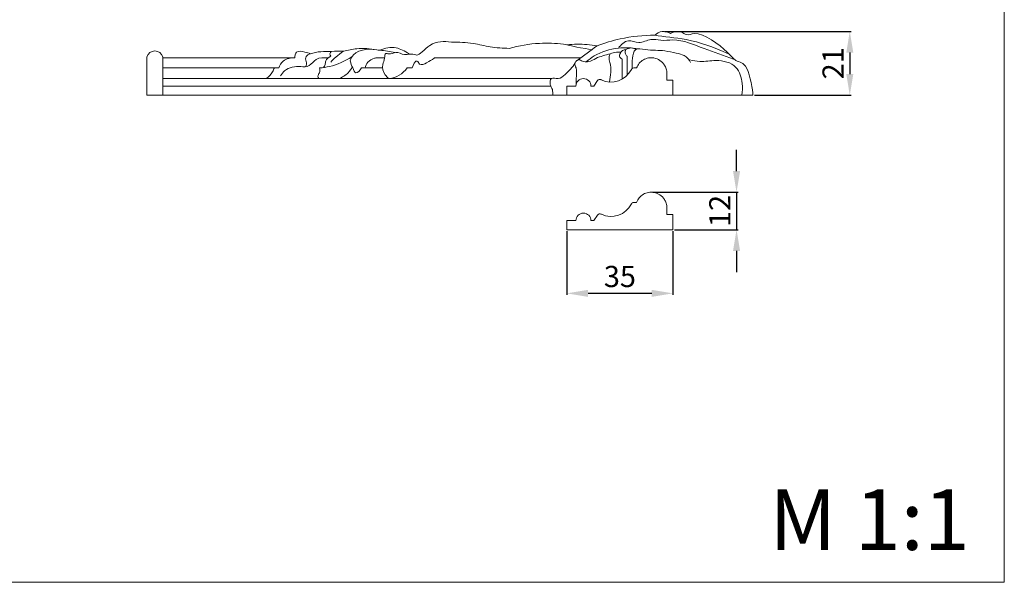
# Model space of a CAD drawing. Units: millimetres. Extents: x -7334 to -6684, y 208 to 949.
# Drawn here: x -7009 to -6684, y 208 to 394 of the extents above; entities that cross this region are included whole.
import ezdxf

# ---------------------------------------------------------------- set-up
doc = ezdxf.new("R2010")
doc.units = ezdxf.units.MM
doc.layers.add('Poliuretan_Stavros', color=161, linetype='Continuous', lineweight=5)
doc.styles.add('Arial', font='arial.ttf')
doc.styles.get("Standard").update_dxf_attribs({"font": 'arial.ttf'})
doc.dimstyles.new('Default', dxfattribs={"dimtxt": 10, "dimasz": 7, "dimexe": 0.5, "dimexo": 0.5, "dimgap": 0.25, "dimtad": 1, "dimtoh": 1, "dimdec": 0, "dimzin": 1, "dimdsep": 46, "dimtxsty": 'Arial', "dimcen": 0.5, "dimazin": 0, "dimtfac": 1, "dimtdec": 4, "dimtix": 1, "dimtmove": 1, "dimatfit": 3, "dimfxl": 1, "dimtolj": 1, "dimtzin": 1, "dimarcsym": 0})

# ---------------------------------------------------------------- blocks, each defined once
blk = doc.blocks.new('*D28')
at = {"layer": 'Defpoints', "color": 0, "lineweight": 50, "transparency": 16777216}
for p in [(-6800.85, 336.77), (-6793.71, 324.4), (-6772.71, 324.4)]:
    blk.add_point(p, dxfattribs=at)
at = {"layer": 'Poliuretan_Stavros', "color": 0, "lineweight": -2, "transparency": 16777216}
for p, q in [((-6772.71, 343.77), (-6772.71, 350.77)), ((-6800.35, 336.77), (-6772.21, 336.77)), ((-6772.71, 336.77), (-6772.71, 324.4)), ((-6793.21, 324.4), (-6772.21, 324.4)), ((-6772.71, 317.4), (-6772.71, 310.4))]:
    blk.add_line(p, q, dxfattribs=at)
at = {"layer": 'Poliuretan_Stavros', "color": 0, "lineweight": 50, "transparency": 16777216}
for points in [[(-6773.87, 343.77), (-6771.54, 343.77), (-6772.71, 336.77)], [(-6773.87, 317.4), (-6771.54, 317.4), (-6772.71, 324.4)]]:
    blk.add_solid(points, dxfattribs=at)
at = {"layer": 'Poliuretan_Stavros', "color": 0, "transparency": 16777216, "insert": (-6778.22, 330.59), "char_height": 7, "attachment_point": 5, "rotation": 90, "style": 'Arial'}
blk.add_mtext('\\A1;12', dxfattribs=at)
blk = doc.blocks.new('*D29')
at = {"layer": 'Defpoints', "color": 0, "lineweight": 50, "transparency": 16777216}
for p in [(-6828.71, 324.4), (-6793.71, 324.4), (-6828.71, 303.4)]:
    blk.add_point(p, dxfattribs=at)
at = {"layer": 'Poliuretan_Stavros', "color": 0, "lineweight": -2, "transparency": 16777216}
for p, q in [((-6828.71, 323.9), (-6828.71, 302.9)), ((-6793.71, 323.9), (-6793.71, 302.9)), ((-6800.71, 303.4), (-6821.71, 303.4))]:
    blk.add_line(p, q, dxfattribs=at)
at = {"layer": 'Poliuretan_Stavros', "color": 0, "lineweight": 50, "transparency": 16777216}
for points in [[(-6821.71, 304.56), (-6821.71, 302.23), (-6828.71, 303.4)], [(-6800.71, 304.56), (-6800.71, 302.23), (-6793.71, 303.4)]]:
    blk.add_solid(points, dxfattribs=at)
at = {"layer": 'Poliuretan_Stavros', "color": 0, "transparency": 16777216, "insert": (-6811.21, 308.97), "char_height": 7, "attachment_point": 5, "style": 'Arial'}
blk.add_mtext('\\A1;35', dxfattribs=at)
blk = doc.blocks.new('*D30')
at = {"layer": 'Defpoints', "color": 0, "lineweight": 50, "transparency": 16777216}
for p in [(-6796.83, 389.85), (-6767.33, 368.77), (-6735.33, 368.77)]:
    blk.add_point(p, dxfattribs=at)
at = {"layer": 'Poliuretan_Stavros', "color": 0, "lineweight": -2, "transparency": 16777216}
for p, q in [((-6796.33, 389.85), (-6734.83, 389.85)), ((-6735.33, 382.85), (-6735.33, 375.77)), ((-6766.83, 368.77), (-6734.83, 368.77))]:
    blk.add_line(p, q, dxfattribs=at)
at = {"layer": 'Poliuretan_Stavros', "color": 0, "lineweight": 50, "transparency": 16777216}
for points in [[(-6736.49, 382.85), (-6734.16, 382.85), (-6735.33, 389.85)], [(-6736.49, 375.77), (-6734.16, 375.77), (-6735.33, 368.77)]]:
    blk.add_solid(points, dxfattribs=at)
at = {"layer": 'Poliuretan_Stavros', "color": 0, "transparency": 16777216, "insert": (-6740.84, 379.31), "char_height": 7, "attachment_point": 5, "rotation": 90, "style": 'Arial'}
blk.add_mtext('\\A1;21', dxfattribs=at)
blk = doc.blocks.new('MLDPU-3U-2.1R_308_200_b')
at = {"layer": 'Poliuretan_Stavros'}
for p, q in [((48.87, 12.38), (5.23, 12.38)), ((75.74, 12.38), (78.45, 12.38)), ((94.88, 12.38), (143.23, 12.38)), ((42.07, 9), (5.23, 9)), ((42.07, 9), (43.53, 9)), ((70.8, 9), (77.83, 9)), ((133.49, 5.54), (5.23, 5.54)), ((200, 0), (0, 0)), ((133.31, 3), (5.23, 3))]:
    blk.add_line(p, q, dxfattribs=at)
blk.add_lwpolyline([(5.23, 0), (5.23, 12.71, 0.734274), (0, 12.71), (0, 0)], format="xyb", dxfattribs=at)
blk.add_lwpolyline([(138.61, 0), (173.62, 0), (173.62, 5), (171.62, 5), (171.62, 7.22, 0.075059), (171.39, 8.75, 0.065533), (170.82, 9.98, 0.103565), (169.35, 11.49, 0.105022), (167.36, 12.3, 0.087111), (165.58, 12.3, 0.087341), (163.89, 11.69, 0.087402), (162.52, 10.55, 0.087375), (161.62, 9), (160.7, 9, 0.15859), (160.17, 8.83, 0.111797), (159.91, 8.53, -0.40953), (149.99, 5.09, 0.005365), (149.82, 5.17, 0.148773), (149.3, 5.22, 0.204999), (148.71, 4.82), (147.57, 3), (146.57, 3, 1), (141.61, 3), (138.61, 3), (138.61, 0)], format="xyb", close=True, dxfattribs=at)
for points, knots in [([(167.6, 19.83), (163.79, 19.82), (157.3, 19.13), (151.09, 17.28), (148.6, 16.34)], [0, 0, 0, 0, 11.433509, 19.392952, 19.392952, 19.392952, 19.392952]), ([(192.2, 13.61), (186.66, 15.99), (179.79, 18.61), (170.59, 19.3), (167.6, 19.83)], [0, 0, 0, 0, 14.258153, 24.723931, 24.723931, 24.723931, 24.723931]), ([(172.85, 20.37), (172.02, 20.86), (170.08, 21.48), (168.36, 20.42), (167.72, 19.81)], [0.122017, 0.122017, 0.122017, 0.122017, 2.986924, 5.634544, 5.634544, 5.634544, 5.634544]), ([(200, 0), (199.96, 1.62), (198.47, 11.19), (194.52, 10.72), (191.71, 14.63), (182.23, 21.77), (178.39, 19.49), (176.05, 21.35), (173.99, 21.12), (172.96, 20.45), (172.92, 20.42), (172.89, 20.4), (172.85, 20.37)], [0, 0, 0, 0, 7.710101, 14.957804, 20.2006, 29.767088, 32.879802, 34.680794, 38.197345, 38.197345, 38.197345, 38.318316, 38.318316, 38.318316, 38.318316]), ([(100.53, 17.47), (98.01, 17.89), (93.87, 18.01), (89.14, 12.27), (88.53, 13.71), (86.66, 13.61)], [0, 0, 0, 0, 7.225586, 12.898312, 15.275049, 15.275049, 15.275049, 15.275049]), ([(119.55, 15.47), (117.47, 15.51), (113.47, 15.74), (107.28, 17.43), (102.93, 17.54), (100.53, 17.47)], [0, 0, 0, 0, 6.218578, 11.95917, 19.161709, 19.161709, 19.161709, 19.161709]), ([(137.53, 16.83), (134.9, 17.17), (128.83, 17.41), (122.81, 16.39), (119.55, 15.47)], [0, 0, 0, 0, 7.959744, 18.12919, 18.12919, 18.12919, 18.12919]), ([(148.6, 16.34), (146.41, 16.7), (143.06, 16.95), (139.74, 16.75), (138.65, 16.63)], [0, 0, 0, 0, 6.682364, 9.981625, 9.981625, 9.981625, 9.981625]), ([(193.63, 11.92), (190.44, 13.2), (183.81, 15.18), (175.86, 18.84), (169.86, 17.87), (166.03, 18.96), (162.61, 16.58), (158.64, 18.85), (156.4, 16.65), (155.61, 15.53)], [0, 0, 0, 0, 10.309037, 21.034434, 25.024402, 28.259566, 32.451944, 35.894745, 40.01012, 40.01012, 40.01012, 40.01012]), ([(53.98, 13.7), (53.39, 13.95), (51.98, 14.26), (49.09, 15.01), (48.84, 12.98), (48.87, 12.33)], [0, 0, 0, 0, 1.931812, 4.701557, 6.646541, 6.646541, 6.646541, 6.646541]), ([(52.47, 9.45), (52.61, 9.99), (52.78, 10.89), (52.15, 12.21), (52.75, 13.02), (53.13, 13.34)], [0, 0, 0, 0, 1.654589, 2.621227, 4.116571, 4.116571, 4.116571, 4.116571]), ([(64.88, 14.53), (63.58, 14.57), (59.93, 14.42), (55.83, 14.51), (53.38, 13.46), (53.13, 13.34)], [0, 0, 0, 0, 3.918516, 11.024306, 11.870289, 11.870289, 11.870289, 11.870289]), ([(60.69, 12.87), (60.52, 13.11), (60.28, 13.71), (60.61, 14.28), (60.81, 14.49)], [0, 0, 0, 0, 0.869056, 1.750353, 1.750353, 1.750353, 1.750353]), ([(60.66, 10.93), (61.2, 11.52), (62.52, 12.82), (64, 13.95), (64.88, 14.53)], [0, 0, 0, 0, 2.390278, 5.560393, 5.560393, 5.560393, 5.560393]), ([(75.85, 14.96), (73.69, 15.39), (69.95, 15.61), (66.3, 14.93), (64.88, 14.53)], [0, 0, 0, 0, 6.624729, 11.051557, 11.051557, 11.051557, 11.051557]), ([(75.85, 14.96), (73.01, 15.52), (68.24, 14.97), (67.21, 11.74), (67.11, 11.34)], [0, 0, 0, 0, 8.691474, 9.911569, 9.911569, 9.911569, 9.911569]), ([(81.85, 14.09), (80.22, 14.46), (78.21, 14.79), (76.2, 14.94), (75.85, 14.96)], [0, 0, 0, 0, 5.035656, 6.067136, 6.067136, 6.067136, 6.067136]), ([(86.66, 13.61), (84.9, 14.58), (82.2, 16.34), (78.5, 15.63), (76.88, 14.88)], [0, 0, 0, 0, 4.523475, 9.945469, 9.945469, 9.945469, 9.945469]), ([(79.93, 5.54), (79.44, 5.86), (78.09, 7.03), (77.49, 9.92), (78.57, 11.82), (78.45, 14.18), (80.39, 13.27), (82.3, 14.77), (84.58, 13.17), (86.13, 13.49), (86.66, 13.61)], [0, 0, 0, 0, 1.752934, 5.282181, 7.425244, 9.037712, 10.036167, 12.386365, 15.382291, 17.009472, 17.009472, 17.009472, 17.009472]), ([(162.16, 15.32), (160.01, 15.7), (154.98, 15.85), (148.91, 14.13), (145.81, 11.74), (145, 11.01)], [0, 0, 0, 0, 6.55886, 14.968482, 18.219318, 18.219318, 18.219318, 18.219318]), ([(152.92, 13.66), (151.32, 13.26), (148.86, 12.69), (146.44, 11.13), (145.28, 11.02), (145, 11.01)], [0, 0, 0, 0, 4.94511, 7.542501, 8.378909, 8.378909, 8.378909, 8.378909]), ([(152.66, 4.38), (153.02, 6.49), (153.45, 9.29), (152.32, 12.38), (152.73, 13.33), (152.92, 13.66)], [0, 0, 0, 0, 6.437143, 8.23863, 9.376932, 9.376932, 9.376932, 9.376932]), ([(156.48, 14.2), (155.98, 14.28), (154.75, 14.32), (153.56, 13.97), (152.92, 13.66)], [0, 0, 0, 0, 1.527207, 3.639128, 3.639128, 3.639128, 3.639128]), ([(156.83, 11.94), (156.47, 12.17), (155.7, 12.89), (156.19, 13.85), (156.48, 14.2)], [0, 0, 0, 0, 1.261693, 2.627426, 2.627426, 2.627426, 2.627426]), ([(158.11, 15.07), (157.73, 15.06), (157.08, 14.89), (156.62, 14.41), (156.48, 14.2)], [0, 0, 0, 0, 1.138429, 1.90947, 1.90947, 1.90947, 1.90947]), ([(158.53, 12.89), (158.28, 13.1), (157.75, 13.77), (157.92, 14.65), (158.11, 15.07)], [0, 0, 0, 0, 0.985943, 2.373682, 2.373682, 2.373682, 2.373682]), ([(161.48, 15.14), (160.98, 15.43), (159.8, 15.81), (158.62, 15.39), (158.11, 15.07)], [0, 0, 0, 0, 1.719621, 3.513957, 3.513957, 3.513957, 3.513957]), ([(179.46, 10.78), (178.97, 11.71), (177.62, 13.39), (174.34, 13.87), (170.09, 15.06), (165.91, 14.63), (160.86, 15.85), (160.12, 12), (160.13, 10.04), (160.14, 9)], [0, 0, 0, 0, 3.166179, 5.854914, 9.669739, 16.210097, 19.370154, 22.396002, 25.612494, 25.612494, 25.612494, 25.612494]), ([(43.53, 9), (43.53, 9), (43.53, 9), (43.53, 9), (43.83, 9.84), (45.04, 11.89), (47.54, 12.4), (48.87, 12.33)], [-0.000318, -0.000318, -0.000318, -0.000318, 0, 0, 0, 2.681417, 6.701126, 6.701126, 6.701126, 6.701126]), ([(59.74, 12.3), (58.46, 12.5), (55.76, 12.53), (53.9, 9.37), (51.72, 9.36), (50.82, 9.47)], [0, 0, 0, 0, 3.883939, 7.022901, 9.730819, 9.730819, 9.730819, 9.730819]), ([(57, 9), (58.1, 9.09), (61.84, 9.67), (65.39, 11.23), (67.63, 12.7)], [0, 0, 0, 0, 3.298177, 11.326336, 11.326336, 11.326336, 11.326336]), ([(58.27, 9.14), (58.49, 9.44), (58.94, 10.12), (58.86, 11.75), (60, 12.57), (60.69, 12.87)], [0, 0, 0, 0, 1.119504, 2.36009, 4.61343, 4.61343, 4.61343, 4.61343]), ([(67.11, 11.34), (67.29, 10.53), (67.82, 9.4), (68.9, 6.48), (70.39, 8.3), (70.8, 9)], [0, 0, 0, 0, 2.487841, 4.373898, 6.794786, 6.794786, 6.794786, 6.794786]), ([(72.04, 9), (72.04, 9), (72.04, 9), (72.04, 9), (72.19, 9.69), (72.85, 11.2), (74.33, 12), (75.16, 12.23), (75.22, 12.24), (75.28, 12.26), (75.35, 12.28), (75.48, 12.31), (75.61, 12.34), (75.74, 12.38)], [-0.000306, -0.000306, -0.000306, -0.000306, 0, 0, 0, 2.114508, 4.686408, 4.686408, 4.686408, 4.87929, 4.87929, 4.87929, 5.288459, 5.288459, 5.288459, 5.288459]), ([(94.88, 12.38), (94.84, 12.34), (94.8, 12.3), (94.76, 12.26), (94.05, 11.6), (92.66, 10.94), (90.1, 9.55), (88.98, 12.4), (87.81, 9.91), (87.55, 9)], [-0.168986, -0.168986, -0.168986, -0.168986, 0, 0, 0, 2.89212, 5.219183, 6.489694, 9.320337, 9.320337, 9.320337, 9.320337]), ([(133.95, 0), (133.95, 0.01), (133.95, 0.03), (133.95, 0.04), (134, 0.64), (134, 1.96), (132.88, 3.43), (133.14, 6.25), (136.05, 5.04), (138.67, 7.44), (140.51, 9.2), (141.33, 10.69)], [-0.038259, -0.038259, -0.038259, -0.038259, 0, 0, 0, 1.821899, 3.685972, 5.677763, 7.904799, 10.540885, 15.622123, 15.622123, 15.622123, 15.622123]), ([(145, 11.01), (144.47, 11.06), (143.7, 11.17), (142.54, 12), (140.8, 10.74), (142.13, 8.42), (141.65, 6.01), (141.64, 4.18), (141.67, 3.5)], [0, 0, 0, 0, 1.609306, 2.262828, 4.089529, 5.792274, 9.252054, 11.296568, 11.296568, 11.296568, 11.296568]), ([(196.32, 0.06), (196.58, 1.31), (196.69, 4.48), (194.97, 10.33), (188.23, 11.97), (183.19, 10.85), (180.29, 11.39), (179.21, 11.64), (179.2, 11.64), (179.19, 11.65), (179.18, 11.65), (179.08, 11.67), (178.97, 11.7), (178.87, 11.72)], [0, 0, 0, 0, 3.828961, 9.559507, 16.502397, 21.847199, 25.166825, 25.166825, 25.166825, 25.19646, 25.19646, 25.19646, 25.520415, 25.520415, 25.520415, 25.520415]), ([(39.4, 5.54), (40.22, 6.12), (41.27, 7.22), (41.9, 8.56), (42.07, 9)], [0.030705, 0.030705, 0.030705, 0.030705, 3.022213, 4.441206, 4.441206, 4.441206, 4.441206]), ([(50.82, 9.47), (48.98, 9.65), (46.09, 9.1), (44.48, 7.05), (44.12, 6.45)], [0, 0, 0, 0, 5.538657, 7.641479, 7.641479, 7.641479, 7.641479]), ([(56.76, 5.54), (56.61, 5.76), (56.26, 6.44), (57.17, 7.49), (57.07, 8.48), (57, 9)], [0, 0, 0, 0, 0.800033, 2.020928, 3.607429, 3.607429, 3.607429, 3.607429]), ([(67.79, 9.38), (67.43, 8.66), (66.28, 6.99), (64.48, 5.93), (63.35, 5.54)], [0, 0, 0, 0, 2.399577, 5.982542, 5.982542, 5.982542, 5.982542]), ([(85.87, 9), (84.52, 7.18), (82.04, 5.44), (79.5, 5.52), (79.23, 5.54)], [0, 0, 0, 0, 6.785089, 7.595883, 7.595883, 7.595883, 7.595883])]:
    blk.add_open_spline(points, degree=3, knots=knots, dxfattribs=at)
for points in [[(146.79, 15.01), (140.53, 16.15), (140.62, 16.22), (137.53, 16.83)], [(142.05, 11.51), (144.23, 13.12), (146.42, 14.73), (148.6, 16.34)], [(76.88, 14.88), (76.54, 14.91), (76.2, 14.94), (75.85, 14.96)], [(156.9, 5.34), (156.88, 7.54), (156.85, 9.74), (156.83, 11.94)], [(158.5, 6.56), (158.51, 8.67), (158.52, 10.78), (158.53, 12.89)], [(87.55, 9), (86.99, 9), (86.43, 9), (85.87, 9)]]:
    blk.add_open_spline(points, degree=3, dxfattribs=at)

msp = doc.modelspace()

# ---------------------------------------------------------------- linework, layer by layer
at = {"layer": 'Poliuretan_Stavros'}
msp.add_lwpolyline([(-7334.33, 858.04), (-6684.33, 858.04), (-6684.33, 208.04), (-7334.33, 208.04)], close=True, dxfattribs=at)
msp.add_lwpolyline([(-6828.71, 324.4), (-6793.71, 324.4), (-6793.71, 329.4), (-6795.71, 329.4), (-6795.71, 331.61, 0.075059), (-6795.94, 333.15, 0.065533), (-6796.51, 334.37, 0.103565), (-6797.98, 335.89, 0.105022), (-6799.96, 336.69, 0.087111), (-6801.75, 336.7, 0.087341), (-6803.44, 336.09, 0.087402), (-6804.81, 334.94, 0.087375), (-6805.71, 333.4), (-6806.63, 333.4, 0.15859), (-6807.16, 333.23, 0.111797), (-6807.42, 332.93, -0.40953), (-6817.33, 329.48, 0.005365), (-6817.51, 329.56, 0.148773), (-6818.03, 329.61, 0.204999), (-6818.61, 329.21), (-6819.76, 327.4), (-6820.76, 327.4, 1), (-6825.71, 327.4), (-6828.71, 327.4), (-6828.71, 324.4)], format="xyb", close=True, dxfattribs=at)

# ---------------------------------------------------------------- block references
msp.add_blockref('MLDPU-3U-2.1R_308_200_b', (-6967.33, 368.77), dxfattribs=at)

# ---------------------------------------------------------------- texts
at = {"layer": 'Poliuretan_Stavros', "insert": (-6695.79, 238.73), "char_height": 20, "width": 81.428, "attachment_point": 3, "line_spacing_factor": 0.963855}
msp.add_mtext('M 1:1', dxfattribs=at)

# ---------------------------------------------------------------- dimensions: what is measured, and where the dimension line sits
at = {"layer": 'Poliuretan_Stavros'}
for base, p1, p2, angle, picture, middle in [((-6735.33, 368.77), (-6796.83, 389.85), (-6767.33, 368.77), 90, '*D30', (-6740.84, 379.31)), ((-6772.71, 324.4), (-6800.85, 336.77), (-6793.71, 324.4), 90, '*D28', (-6778.22, 330.59)), ((-6828.71, 303.4), (-6793.71, 324.4), (-6828.71, 324.4), 180, '*D29', (-6811.21, 308.97))]:
    dim = msp.add_linear_dim(base=base, p1=p1, p2=p2, angle=angle, dimstyle='Default', override={"dimtxt": 7, "dimgap": 2}, dxfattribs=at)
    dim.commit()
    dim.dimension.update_dxf_attribs({"geometry": picture, "text_midpoint": middle})

doc.saveas('drawing.dxf')
